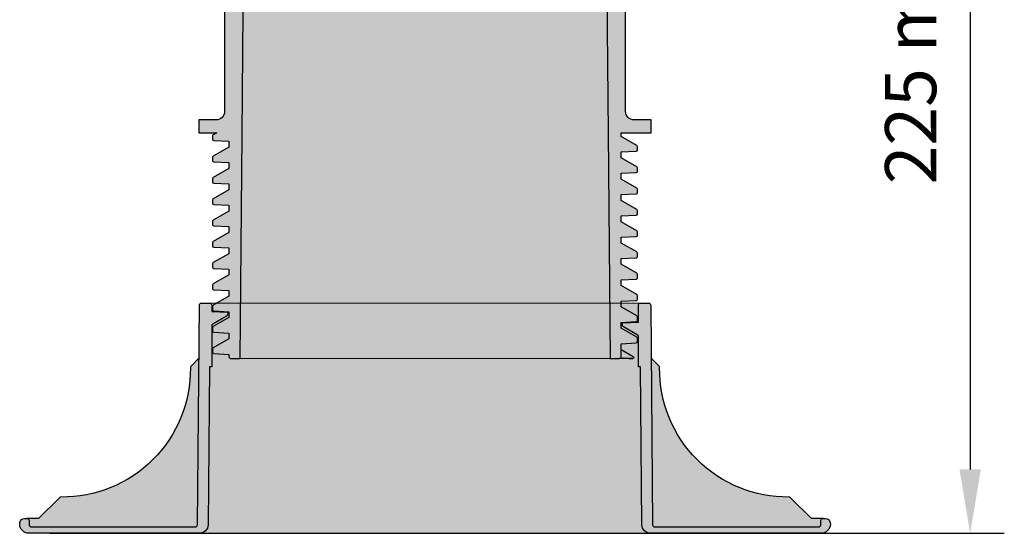
# Model space of a CAD drawing. Units: millimetres. Extents: x 61 to 248, y 54 to 224.
# Drawn here: x 174 to 197, y 163 to 175 of the extents above; entities that cross this region are included whole.
import ezdxf

# ---------------------------------------------------------------- set-up
doc = ezdxf.new("R2010")
doc.units = ezdxf.units.MM
doc.layers.add('Z_Bemaßung', color=7, linetype='Continuous', lineweight=15)
doc.layers.add('Z_Elefeet', color=7, linetype='Continuous')
doc.styles.add('Z_Det_Nummerierg_1-5', font='FUTURAM.TTF', dxfattribs={"height": 1.2})
doc.dimstyles.new('Z_Bemass', dxfattribs={"dimtxt": 1.125, "dimasz": 1.5, "dimexe": 0.8, "dimexo": 0.5, "dimtad": 1, "dimdec": 1, "dimtxsty": 'Z_Det_Nummerierg_1-5', "dimcen": 0.7, "dimadec": 0, "dimazin": 0, "dimtfac": 1, "dimtdec": 1, "dimtmove": 0, "dimatfit": 3, "dimfxl": 1, "dimarcsym": 0})

# ---------------------------------------------------------------- blocks, each defined once
blk = doc.blocks.new('Z_Elefeet® H140-220 (Fuß)')
at = {"layer": 'Z_Elefeet'}
h = blk.add_hatch(color=256, dxfattribs=at)
h.dxf.hatch_style = 1
h.paths.add_polyline_path([(-5.000977667606776, -0.5343536060668157, -0.2678544473705781), (-4.976484773831316, -0.4919056800877115), (-4.650521524137275, -0.3035230139048508, 0.2677545324043719), (-4.626036338971517, -0.2610778289845257), (-4.626036338971517, -0.2125014410926269), (-5.00098223482496, -0.193010869822956), (-5.00098223482496, -0.04901960784309267, 0.4142135623730951), (-5.050001842668053, 0), (-5.240467901290231, 0, 0.4116598904957505), (-5.290429298960589, -0.04956367322529331), (-5.333489148214994, -5.200435696023305, -0.4117672281555609), (-5.383469527776924, -5.25), (-9.229502235725931, -5.25, -0.4040262258350658), (-9.279471777076878, -5.201744974835037), (-9.283085725754063, -5.09825502516469, 0.4040262258350634), (-9.333055267104783, -5.050000000000182), (-9.389736846924961, -5.050000000000182, 0.3281382312238629), (-9.499081551583004, -5.142501081482806), (-9.501894089179359, -5.189843541242226, 0.3953740303279934), (-9.292220001289934, -5.400000000000091), (-5.284916929509109, -5.400000000000091, 0.4116598904942498), (-5.084924544895557, -5.201745307099827), (-5.052568568474044, -1.494117647058829), (-5.000977667606776, -1.494117647058829)])
h.paths.add_polyline_path([(5.000982234825187, -1.494117647058829), (5.052568568474044, -1.494117647058829), (5.084924544895557, -5.201745307100737, 0.4116598904942488), (5.284916929508427, -5.400000000000091), (9.292220001290161, -5.400000000000091, 0.3952287807253881), (9.501936162943139, -5.189848488781536), (9.49908155158414, -5.142501081482351, 0.3281382312151267), (9.389736846924961, -5.050000000000182), (9.333055267104783, -5.050000000000182, 0.4040262258357052), (9.283085725754063, -5.09825502516469), (9.279471777077106, -5.201744974835037, -0.4040262258357064), (9.229502235725931, -5.25), (5.383468897011426, -5.250000000004093, -0.411767228155563), (5.333489153491882, -5.200436326774707), (5.290429298960589, -0.04956367322301958, 0.4116598904837265), (5.240431202807258, 0), (5.05000184266828, 0, 0.4142135623730954), (5.000982234825187, -0.04901960784309267), (5.000982234825187, -0.4430174903836814), (4.626050301689702, -0.4624985175014444), (4.626050301689702, -0.5110737055597383, 0.2676208068482446), (4.650564951696879, -0.553523278274497), (4.97649618974333, -0.741917182133875, -0.2678929520347414), (5.000996418610612, -0.7843650693912423)])
at = {"layer": 'Z_Elefeet', "lineweight": 0}
h = blk.add_hatch(color=9, dxfattribs=at)
h.dxf.hatch_style = 1
h.paths.add_polyline_path([(5.284916929508379, -5.400000000000091, -0.4116598904942496), (5.084924544895564, -5.201745307100586), (5.052568568474045, -1.494117647058828), (5.000982234825186, -1.494117647058829), (5.000996418610612, -0.7843650693911997, 0.267892952038377), (4.976496189742674, -0.7419171821333643), (4.65056495169682, -0.5535232782745942, -0.2676208068482425), (4.626050301689702, -0.511073705559669), (4.626050301689702, -0.4624985175014444), (5.000982234825187, -0.4430174903836814), (5.000982234825187, -0.0490196078430909, -0.4142135623730954), (5.050001842668278, 0), (-5.050001842668161, 0, -0.4142135623730947), (-5.00098223482496, -0.04901960784320103), (-5.00098223482496, -0.1930108698229565), (-4.626036338971517, -0.2125014410926278), (-4.626036338971517, -0.2610778289846993, -0.267754532396704), (-4.650521524135982, -0.3035230139042349), (-4.976484773831225, -0.4919056800877906, 0.267854447358401), (-5.000977667606776, -0.5343536060645895), (-5.000977667606776, -1.494117647058829), (-5.052568568474044, -1.494117647058829), (-5.084924544895557, -5.201745307099821, -0.4116598904942498), (-5.284916929509143, -5.400000000000091)])
at = {"layer": 'Z_Elefeet', "true_color": 0x2e2e2e}
h = blk.add_hatch(color=250, dxfattribs=at)
h.dxf.hatch_style = 1
h.paths.add_polyline_path([(-8.535244684470399, -4.549356635920958, 0.2019674962168543), (-8.571187434955618, -4.563997846236816), (-9.057189588718984, -5.050000000000182), (-9.333055267104783, -5.050000000000182, -0.4040262258350617), (-9.283085725754063, -5.09825502516469), (-9.279471777076878, -5.201744974835037, 0.4040262258350633), (-9.229502235725931, -5.25), (-5.383469527776924, -5.25, 0.4117672281555647), (-5.333489148214994, -5.200435696023305), (-5.300829427700364, -1.293639838994295), (-5.485565828118524, -1.478376239399495, 0.2019674962278967), (-5.500207038420058, -1.514318989848107, -0.4211125390737876)])
h.paths.add_polyline_path([(9.229502235725931, -5.25, 0.404026225835708), (9.279471777077106, -5.201744974835037), (9.283085725754063, -5.09825502516469, -0.4040262258357121), (9.333055267104783, -5.050000000000182), (9.057189588718984, -5.050000000000182), (8.571187434958574, -4.563997846239545, 0.2019674821381484), (8.535244684458121, -4.549356634783635, -0.421112507113889), (5.500207038428471, -1.514318989848562, 0.2019680524350408), (5.485565748703721, -1.478376159985146), (5.300829434529078, -1.293640655746003), (5.333489153491882, -5.200436326774707, 0.4117672281555604), (5.383468897011426, -5.250000000004093)])
at = {"layer": 'Z_Elefeet', "flags": 128}
for points in [[(-5.00098223482496, -0.04901960784309267), (-5.00098223482496, -0.193010869822956), (-4.626036338971517, -0.2125014410926269), (-4.626036338971517, -0.2610778289845257, -0.2677545324043782), (-4.650521524137048, -0.3035230139048508), (-4.976484773831089, -0.4919056800877115, 0.2678544473714297), (-5.000977667606776, -0.5343536060668157), (-5.000977667606776, -1.494117647058829), (-5.052568568474044, -1.494117647058829), (-5.084924544895557, -5.201745307099827, -0.4116598904925282), (-5.284916929507972, -5.400000000000091), (-9.292220001289934, -5.400000000000091, -0.3953740303279968), (-9.501894089179359, -5.189843541242226), (-9.499081551583004, -5.142501081482806, -0.3281382312238599), (-9.389736846924961, -5.050000000000182), (-9.33305526710501, -5.050000000000182, -0.4040262258350171), (-9.283085725754063, -5.09825502516469), (-9.279471777076878, -5.201744974835037, 0.4040262258353288), (-9.229502235725931, -5.25), (-5.383469527776924, -5.25, 0.4117635382272491), (-5.333489153491882, -5.200436326774707), (-5.290429298960589, -0.04956367322529331, -0.411874573929127), (-5.240431202807486, 0), (-5.05000184266828, 0, -0.4142135623731587), (-5.00098223482496, -0.04901960784309267, 1.000000000000145)], [(5.05000184266828, 0), (5.240431202807486, 0, -0.4116598904953529), (5.290429298960589, -0.04956367322529331), (5.333489153491882, -5.200436326774707, 0.4117709180940957), (5.383469527777152, -5.25), (9.229502235726159, -5.25, 0.4040262258343044), (9.279471777077106, -5.201744974835037), (9.283085725754063, -5.09825502516469, -0.404026225836335), (9.33305526710501, -5.050000000000182), (9.389736846924961, -5.050000000000182, -0.3281382312151241), (9.49908155158414, -5.142501081482351), (9.501936162943139, -5.189848488781536, -0.3952287807253825), (9.292220001290161, -5.400000000000091), (5.284916929508427, -5.400000000000091, -0.4116598904954299), (5.084924544895557, -5.201745307099827), (5.052568568474044, -1.494117647058829), (5.000982234825187, -1.494117647058829), (5.000996418610612, -0.7843650693912423, 0.2678929520330332), (4.976496189743557, -0.741917182133875), (4.650564951696651, -0.553523278274497, -0.2676208068443203), (4.626050301689702, -0.511073705560193), (4.626050301689702, -0.4624985175014444), (5.000982234825187, -0.4430174903836814), (5.000982234825187, -0.04901960784309267, -0.4142135623731166), (5.05000184266828, 0, -0.9999999999999274)], [(-5.300984799354865, -1.293795210649023), (-5.485565828118297, -1.478376239399495, 0.2019674962278206), (-5.500207038420058, -1.514318989848107, -0.4211125390738191), (-8.535244684470626, -4.549356635920958, 0.2019674962356028), (-8.571187434958347, -4.563997846239545), (-9.057189588718984, -5.050000000000182), (-9.33305526710501, -5.050000000000182)], [(9.33305526710501, -5.050000000000182), (9.057189588718984, -5.050000000000182), (8.571187434958574, -4.563997846239545, 0.201967482138042), (8.535244684458121, -4.549356634783635, -0.4211125071138766), (5.500207038428471, -1.514318989848562, 0.2019674679844747), (5.485565828118297, -1.478376239399495), (5.300828617761681, -1.293639838982017)]]:
    blk.add_lwpolyline(points, format="xyb", dxfattribs=at)
at = {"layer": 'Z_Elefeet', "lineweight": 20}
for points in [[(-5.05000184266828, 0), (5.05000184266828, 0)], [(-5.284916929507972, -5.400000000000091), (5.284916929508427, -5.400000000000091)]]:
    blk.add_lwpolyline(points, dxfattribs=at)
blk = doc.blocks.new('*D44')
at = {"layer": 'Defpoints', "color": 0, "transparency": 16777216}
for p in [(186.2355219914597, 185.9133056604898), (174.6154092408448, 163.4133056604898), (196.6879992566952, 163.4133056604898)]:
    blk.add_point(p, dxfattribs=at)
at = {"layer": 'Z_Bemaßung', "color": 0, "lineweight": -2, "transparency": 16777216}
for p, q in [((186.7355219914597, 185.9133056604898), (197.4879992566952, 185.9133056604898)), ((196.6879992566952, 184.4133056604898), (196.6879992566952, 164.9133056604898)), ((175.1154092408448, 163.4133056604898), (197.4879992566952, 163.4133056604898))]:
    blk.add_line(p, q, dxfattribs=at)
at = {"layer": 'Z_Bemaßung', "color": 0, "transparency": 16777216}
for points in [[(196.4379992566952, 184.4133056604898), (196.9379992566952, 184.4133056604898), (196.6879992566952, 185.9133056604898)], [(196.4379992566952, 164.9133056604898), (196.9379992566952, 164.9133056604898), (196.6879992566952, 163.4133056604898)]]:
    blk.add_solid(points, dxfattribs=at)
at = {"layer": 'Z_Bemaßung', "color": 0, "transparency": 16777216, "insert": (195.4476247494678, 174.6633056604897), "char_height": 1.2, "attachment_point": 5, "rotation": 90, "style": 'Z_Det_Nummerierg_1-5'}
blk.add_mtext('225 mm', dxfattribs=at)
blk = doc.blocks.new('Z_Elefeet® H140-220_(Mittelteil)')
at = {"layer": 'Z_Elefeet'}
h = blk.add_hatch(color=256, dxfattribs=at)
h.dxf.hatch_style = 1
h.paths.add_polyline_path([(-4.231175448088379, -1.4625270751919), (-4.214999179003144, -1.46252707390542), (-3.856463414202381, -1.255484615783047, 0.3350591634005052), (-3.83297806969189, -1.200014552608459, 0.493509493057148), (-3.87828771780345, -1.137063796444523), (-4.214999999999918, -1.11944702441491), (-4.214999999999918, -0.9625275480024422), (-3.856463414202153, -0.7554846157831037, 0.3333459808370501), (-3.832200941692087, -0.698667444102858, 0.4682651223997797), (-3.878894768161103, -0.6370632979041972), (-4.214999999999918, -0.6194470244149102), (-4.214999999999918, -0.4625275480024129), (-3.856463108949356, -0.2554846238790276, 0.3350741307387592), (-3.832978700943599, -0.2000126740379979, 0.4937564225398042), (-3.878289128590038, -0.1370950412729428), (-4.214999999999918, -0.1194470244148818), (-4.214999999999918, 0), (-7.349999999999909, 0, 0.4142135623730949), (-7.5, -0.1500000000000909), (-7.5, -0.2999999999999825), (-4.900000000000091, -0.2999999999999829, -0.414213562373095), (-4.700000000000045, -0.5000000000000284), (-4.700000000000045, -7.699999999999946, -0.4142135623730742), (-4.900000000000091, -7.900000000000006), (-5.299999999999955, -7.900000000000033), (-5.299999999999955, -8.200000000000017), (-4.879934512410272, -8.1996981755523), (-4.968477082397158, -8.251415869431526, 0.3045185691191309), (-4.979750442128783, -8.274696644551174), (-4.980312489047946, -8.353094892369581, 0.4085572723130908), (-4.951353045318006, -8.383046741639703), (-4.599998650341604, -8.401461231977152), (-4.599998650341604, -8.538227859927133), (-4.964764069415891, -8.748874261542092, 0.2681782697619345), (-4.979751742170265, -8.774865364808193), (-4.980312489049312, -8.853094892355, 0.4085811749608349), (-4.95135034600163, -8.883047008558776), (-4.599998650341604, -8.901461349300234), (-4.599998650341604, -9.038251953665394), (-4.964738625043944, -9.248865582709897, 0.267781182423744), (-4.979758294634848, -9.274865401902161), (-4.980312489048857, -9.35309489234961, 0.4085077313770339), (-4.951353045434632, -9.383046741633564), (-4.599998650341604, -9.401461231980079), (-4.599998650341604, -9.53825195209862), (-4.964738624988981, -9.74886558267864, 0.2678821176392315), (-4.97975174216981, -9.774865364812115), (-4.980312489046583, -9.853094892354664, 0.408556596352869), (-4.951353045434882, -9.883046741633592), (-4.599998650341604, -9.901461231980079), (-4.599998650341604, -10.03825195209862), (-4.964745859428363, -10.24888977071583, 0.2677559240504407), (-4.979751742170265, -10.27486536484315), (-4.98031248904772, -10.35309489237841, 0.4085565964776716), (-4.951353045447814, -10.38304674163288), (-4.599998650341604, -10.40146123197712), (-4.599998650341604, -10.53822785992713), (-4.964738625073967, -10.74886558272832, 0.2677546386482169), (-4.979758294634848, -10.77486540199331), (-4.980312489045901, -10.85309489232147, 0.4085323077576983), (-4.951350346108033, -10.88304700855318), (-4.599998650341604, -10.90146134930023), (-4.599998650341604, -11.03825195366539), (-4.964745858468632, -11.24888977185356, 0.2676548962419352), (-4.979758294634848, -11.27486540189091), (-4.980312489041808, -11.35309489245649, 0.4085077346927001), (-4.951353045182938, -11.38304674164681), (-4.599998650341604, -11.40146123198002), (-4.599998650341604, -11.53825195209862), (-4.96473862510978, -11.74886558274877, 0.2678821185376623), (-4.979751742170038, -11.77486536477414), (-4.980312489046128, -11.8530948923845, 0.4085565974015272), (-4.951353045354187, -11.8830467416378), (-4.599998650341604, -11.90146123198002), (-4.599998650341604, -12.03825193604453), (-4.964738625023945, -12.24886558269933, 0.2677811617047567), (-4.979758294634848, -12.27486540178017), (-4.980312489042262, -12.35309489234496, 0.4085077329108525), (-4.951353045256623, -12.38304674164294), (-4.599998650341604, -12.40146123198008), (-4.599998650341604, -12.53825195202194), (-4.964738626281074, -12.74886558637464, 0.2677811637424046), (-4.979758294634621, -12.77486540189926), (-4.980312487770107, -12.85309489245116, 0.4085077121392574), (-4.95135304520567, -12.88304674164559), (-4.599998650341604, -12.90146123197499), (-4.599998650341604, -13.03822896866609), (-4.964771687245485, -13.24887986332361, 0.2690331744185466), (-4.979803785030432, -13.27504435055738), (-4.979711444117584, -13.35309448101717, 0.3992275104864328), (-4.951187975645166, -13.38305306810143), (-4.599998650341604, -13.40145907835998), (-4.599999999999909, -13.45699999999999, 0.3507810593588879), (-4.548376646534675, -13.49700000000001), (-4.337158657691589, -13.49700000000002), (-4.290459300003022, -8.251415869431497)])
h.paths.add_polyline_path([(4.700000000000045, -0.5, -0.4142135623730951), (4.900000000000063, -0.2999999999999829), (7.500000000000002, -0.2999999999999829), (7.5, -0.1499999999999471, 0.4142135623730917), (7.350000000000023, 2.842170943040401e-14), (4.214999999999918, 2.842170943040401e-14), (4.214999999999918, -0.3694470244126085), (3.878925041037974, -0.3870617110128762, 0.4708932500331388), (3.83219443211429, -0.4500560635595394, 0.3460322476240274), (3.856421238436937, -0.5054604405880441), (4.214999999999918, -0.7125275388473247), (4.214999999999918, -0.8694470244126076), (3.878082770700303, -0.8870632693384266, 0.4747769550129946), (3.83235573949791, -0.94951309627695, 0.3499900618996885), (3.856421238437415, -1.005460440588342), (4.214999999999918, -1.212527538753676), (4.21499999999992, -1.369447025761047), (3.878735194975206, -1.387071662715726, 0.4716894985216314), (3.832249077441853, -1.449907383222436, 0.3476824455979818), (3.856422068753776, -1.505460920068347), (4.214999184021961, -1.71252706764804), (4.233355755013235, -1.712365514074293), (4.290452504553059, -8.199999999999989), (4.337160007350121, -13.49700000000001), (4.550000579352465, -13.49700000000595, 0.4142122247983577), (4.600000000002744, -13.4470008076909), (4.600001349658214, -13.15146094044434), (4.951085925394407, -13.13304468650279, 0.3994516790291182), (4.979457553724387, -13.10309350511556), (4.979756097155132, -13.02486590213732, 0.2695945150691085), (4.964783758205677, -12.99888823246262), (4.600001349658216, -12.78823157290196), (4.600001349658214, -12.65146094044434), (4.951085925308695, -12.63304468650847, 0.4011116635292817), (4.979735087577017, -12.60262665354326), (4.979756097155132, -12.52486590209429, 0.2682860650164006), (4.964726296271554, -12.49885505534509), (4.600001349658214, -12.2882315866924), (4.600001349658214, -12.15146094044434), (4.951330109704324, -12.13304777317509, 0.3991585663794232), (4.979734961152417, -12.10309457685469), (4.979756097155132, -12.024865902084, 0.2685442694102306), (4.964730940892021, -11.99889198410236), (4.600001349658214, -11.78823158389148), (4.600001349658214, -11.65146094044434), (4.951085925241584, -11.63304468651183, 0.4015184942738548), (4.979734741412033, -11.60258427953057), (4.979701275016168, -11.52486614396207, 0.2691382221050282), (4.964523853749204, -11.49873814768257), (4.600001349658214, -11.28823158670684), (4.600001349658212, -11.15146094044434), (4.951085925402383, -11.13304468650219, 0.3994516789384047), (4.979457553722796, -11.10309350513441), (4.979457553722796, -11.02486614392413, 0.2720513745928742), (4.9639202106117, -10.99842372277359), (4.600001349658216, -10.78823158698066), (4.600001349658214, -10.65146134625593), (4.951085925276145, -10.63304468650932, 0.401111663888569), (4.979735087596024, -10.6026265831993), (4.979756097155132, -10.52486590220717, 0.2683551107624162), (4.9647159036193, -10.49884480815), (4.600001349658214, -10.28822765769729), (4.600001349658214, -10.15146094044431), (4.951085925270558, -10.13304468650972, 0.4011116642835409), (4.97973508757706, -10.10262665342465), (4.979756097155132, -10.02486590212632, 0.2685442684465764), (4.964730940948552, -9.998891984134683), (4.600001349658214, -9.788231586706559), (4.600001349658212, -9.65146094044431), (4.951085925328545, -9.633044686506306, 0.4015184936779665), (4.979734741412125, -9.602584279679894), (4.979701275022308, -9.524866143887742, 0.2691382208853343), (4.964523853947187, -9.49873814779692), (4.600001349658214, -9.288231586706843), (4.600001349658214, -9.151460940444338), (4.951085925358685, -9.133044686504945, 0.4011116633447954), (4.979735087577007, -9.102626653612038), (4.979756097155132, -9.024865902125518, 0.2685442678413188), (4.964730941010835, -8.998891984173884), (4.600001349658214, -8.788231586980658), (4.600001349658214, -8.6514613462559), (4.951085925386529, -8.633044686503379, 0.4015184931081778), (4.979734741381911, -8.602584209474616), (4.979701275024809, -8.524866143810867, 0.2692073349454516), (4.964513362356824, -8.498727843627787), (4.600001349658214, -8.288227657697291), (4.599999999999907, -8.199999999999989), (5.299999999999955, -8.199999999999989), (5.299999999999955, -7.899999999999977), (4.900000000000091, -7.899999999999977, -0.4142135623730957), (4.700000000000045, -7.699999999999932)])
at = {"layer": 'Z_Elefeet', "lineweight": 0}
h = blk.add_hatch(color=9, dxfattribs=at)
h.dxf.hatch_style = 1
h.paths.add_polyline_path([(4.337160007350121, -13.49700000000001), (4.290452504553059, -8.199999999999989), (4.233355755013235, -1.712365514074293), (4.214999184021963, -1.71252706764804), (3.856422068753756, -1.505460920068336, -0.2779755281163699), (3.830623553109263, -1.462165229410999), (3.830742565494698, -1.437803310347446, -0.3998592756219799), (3.878735194975206, -1.387071662715726), (4.214999999999918, -1.369447025761049), (4.214999999999918, -1.212527538753674), (3.856421238437425, -1.005460440588347, -0.2779465422329659), (3.830624582058817, -0.96216492042646), (3.830746947996431, -0.9369936154201923, -0.3993126068837063), (3.878082770700303, -0.8870632693384266), (4.214999999999918, -0.869447024412608), (4.214999999999919, -0.7125275388473238), (3.856421238436959, -0.5054604405880578, -0.2773746285803497), (3.830624582049722, -0.4621649204262628), (3.830715048286278, -0.4383539503589482, -0.4017335614070486), (3.878925041037974, -0.3870617110128762), (4.214999999999918, -0.369447024412608), (4.214999999999918, -1.77635683940025e-15), (-4.214999999999918, -1.77635683940025e-15), (-4.214999999999918, -0.11944702441488), (-3.878289128590037, -0.1370950412729428, -0.4121685777932373), (-3.830907771013471, -0.1869963213665926), (-3.831471829827478, -0.2121690505827107, -0.2680601881444333), (-3.856463108949356, -0.2554846238790258), (-4.214999999999918, -0.4625275480024129), (-4.214999999999918, -0.6194470244149102), (-3.87889476816103, -0.6370632979042004, -0.398792750893303), (-3.830907771016201, -0.686996321385406), (-3.830762907997269, -0.7089558442097026, -0.2780822701059573), (-3.856463414202153, -0.7554846157831037), (-4.214999999999918, -0.9625275480024396), (-4.214999999999918, -1.11944702441491), (-3.87828771780345, -1.137063796444522, -0.4119770745001337), (-3.830907771017792, -1.186996321335187), (-3.831471829827478, -1.212169050577296, -0.2680571046007068), (-3.856463414202381, -1.255484615783047), (-4.231257433865553, -1.471915674379808), (-4.290459300003022, -8.251415869431497), (-4.337158657691589, -13.49700000000001)])
at = {"layer": 'Z_Elefeet'}
h = blk.add_hatch(color=256, dxfattribs=at)
h.dxf.hatch_style = 1
h.paths.add_polyline_path([(4.878212453498236, -13.44889453365442), (4.600000725060121, -13.2882312122054), (4.600000000002744, -13.4470008076909, -0.4142122247983632), (4.550000579352465, -13.49700000000595), (4.869891145055362, -13.49700000000001, 0.697714935926034)])
at = {"layer": 'Z_Elefeet', "lineweight": 20}
blk.add_line((-4.214999999999918, 0), (4.214999999999918, 0), dxfattribs=at)
at = {"layer": 'Z_Elefeet', "flags": 128}
blk.add_lwpolyline([(-4.979751651706238, -8.274865364901359), (-4.979751651706238, -8.274865364901359, 0.197615481240958), (-4.979751651706238, -8.274865364901359), (-4.980312489047947, -8.353094892369654, 0.408557272312423), (-4.951353045318001, -8.383046741639703), (-4.599998650341604, -8.401461231977152), (-4.599998650341604, -8.538227859927133), (-4.964764069415878, -8.748874261542085, 0.2681782697620821), (-4.979751742170265, -8.774865364808193), (-4.980312489049311, -8.853094892354932, 0.4085811749616168), (-4.951350346001618, -8.883047008558776), (-4.599998650341604, -8.901461349300234), (-4.599998650341604, -9.038251953665394), (-4.964738625043992, -9.248865582709925, 0.2677811824232456), (-4.979758294634848, -9.274865401902161), (-4.980312489048856, -9.353094892349532, 0.4085077313776791), (-4.951353045434644, -9.383046741633564), (-4.599998650341604, -9.401461231980079), (-4.599998650341604, -9.53825195209862), (-4.964738624988968, -9.748865582678633, 0.2678821176393805), (-4.97975174216981, -9.774865364812115), (-4.980312489046582, -9.853094892354534, 0.4085565963542537), (-4.951353045434871, -9.883046741633592), (-4.599998650341604, -9.901461231980079), (-4.599998650341604, -10.03825195209862), (-4.964745859428376, -10.24888977071583, 0.2677559240503237), (-4.979751742170265, -10.27486536484315), (-4.980312489047719, -10.35309489237829, 0.4085565964786374), (-4.951353045447831, -10.38304674163288), (-4.599998650341604, -10.40146123197712), (-4.599998650341604, -10.53822785992713), (-4.964738625074006, -10.74886558272834, 0.2677546386478529), (-4.979758294634848, -10.77486540199331), (-4.9803124890459, -10.85309489232139, 0.4085323077584656), (-4.951350346108029, -10.88304700855318), (-4.599998650341604, -10.90146134930023), (-4.599998650341604, -11.03825195366539), (-4.964745858468632, -11.24888977185356, 0.267654896241933), (-4.979758294634848, -11.27486540189091), (-4.980312489041808, -11.35309489245651, 0.408507734692484), (-4.951353045182941, -11.38304674164681), (-4.599998650341604, -11.40146123198002), (-4.599998650341604, -11.53825195209862), (-4.964738625109703, -11.74886558274872, 0.2678821185385012), (-4.979751742170038, -11.77486536477414), (-4.980312489046128, -11.85309489238446, 0.4085565974022469), (-4.951353045354153, -11.8830467416378), (-4.599998650341604, -11.90146123198002), (-4.599998650341604, -12.03825193604453), (-4.964738625023983, -12.24886558269935, 0.2677811617044023), (-4.979758294634848, -12.27486540178018), (-4.980312489042262, -12.35309489234498, 0.4085077329107363), (-4.95135304525661, -12.38304674164294), (-4.599998650341604, -12.40146123198008), (-4.599998650341604, -12.53825195202194), (-4.964738626281132, -12.74886558637468, 0.2677811637418199), (-4.979758294634621, -12.77486540189926), (-4.980312487770107, -12.85309489245114, 0.4085077121393847), (-4.951353045205678, -12.88304674164559), (-4.599998650341604, -12.90146123197499), (-4.599998650341604, -13.03822896866609), (-4.964771687245502, -13.24887986332362, 0.267445508180533), (-4.979803995794327, -13.2748662047168), (-4.979711444117584, -13.35309448101725, 0.3980046393645758), (-4.951314561552635, -13.38304643366996), (-4.599998650341604, -13.40145907835998), (-4.599999999999909, -13.45699999999999, 0.3420847272161301), (-4.549999999999955, -13.49700000000001), (-4.337158657691589, -13.49700000000001), (-4.337158657691589, -13.49700000000001), (-4.290459300003022, -8.251415869431497), (-4.231175448088379, -1.4625270751919), (-4.214999179003144, -1.46252707390542), (-3.856463414202381, -1.255484615783047, 0.2680571046006782), (-3.831471829827478, -1.212169050577302), (-3.830907771017792, -1.186996321335187, 0.4119770745001906), (-3.87828771780346, -1.137063796444522), (-4.214999999999918, -1.11944702441491), (-4.214999999999918, -0.9625275480024413), (-3.856463414202153, -0.7554846157831037, 0.2613412570194936), (-3.830741712098188, -0.712168892184792), (-3.8309077710162, -0.6869963213854078, 0.3953045835028751), (-3.878289128649612, -0.6370950412698448), (-4.214999999999918, -0.6194470244149102), (-4.214999999999918, -0.4625275480024129), (-3.856463108949356, -0.2554846238790276, 0.2680601881444905), (-3.831471829827478, -0.2121690505827019), (-3.830907771013472, -0.1869963213665926, 0.4121685777932529), (-3.87828912859004, -0.1370950412729428), (-4.214999999999918, -0.1194470244148818), (-4.214999999999918, 0), (-7.349999999999909, 0, 0.4142135623728729), (-7.5, -0.1499999999999773), (-7.5, -0.2999999999999829), (-4.900000000000091, -0.2999999999999829, -0.4142135623730951), (-4.700000000000045, -0.5000000000000284, 0.01390244117714134), (-4.700000000000045, -0.5000000000000284), (-4.700000000000045, -0.5000000000000284), (-4.700000000000045, -0.5000000000000284), (-4.700000000000045, -7.700000000000045, -0.4142135623729286), (-4.900000000000091, -7.900000000000006), (-5.299999999999955, -7.900000000000034), (-5.299999999999955, -8.200000000000017), (-4.879934512410273, -8.1996981755523), (-4.968477082397158, -8.251415869431526, 0.3042947672405271), (-4.97975309182857, -8.27467781857598)], format="xyb", dxfattribs=at)
blk.add_lwpolyline([(4.290452504553059, -8.199999999999989), (4.337160007350121, -13.49700000000001), (4.337160007350121, -13.49700000000001), (4.55000134965826, -13.49700000000001, 0.4142124437975731), (4.599999999999909, -13.447), (4.600001349658214, -13.15146094044434), (4.951085925394409, -13.13304468650279, 0.3994516790287228), (4.979457553724387, -13.1030935051156), (4.979756097155132, -13.02486590213744, 0.2695945150684197), (4.96478375820584, -12.99888823246272), (4.600001349658214, -12.78823157290196), (4.600001349658214, -12.65146094044434), (4.951085925308689, -12.63304468650847, 0.3966268229962244), (4.979734961152417, -12.60309457688237), (4.979756097155132, -12.52486590209432, 0.2677026936340458), (4.964782871874604, -12.4988877269511), (4.600001349658214, -12.2882315866924), (4.600001349658214, -12.15146094044434), (4.951330109704259, -12.13304777317509, 0.3991585663926937), (4.979734961152417, -12.10309457685338), (4.979756097155132, -12.024865902084, 0.2685442694108245), (4.964730940891968, -11.99889198410233), (4.600001349658214, -11.78823158389147), (4.600001349658214, -11.65146094044434), (4.951085925241614, -11.63304468651182, 0.396626822424436), (4.979734961152417, -11.60309457687475), (4.979701275016168, -11.52486614396202, 0.2664758340290533), (4.964782871999205, -11.49888772703756), (4.600001349658214, -11.28823158670684), (4.600001349658214, -11.15146094044434), (4.951085925402367, -11.13304468650219, 0.3994516789454514), (4.979457553722796, -11.1030935051337), (4.979457553722796, -11.02486614392421, 0.2637634036728816), (4.964730941027256, -10.99889198417986), (4.600001349658214, -10.78823158698066), (4.600001349658214, -10.65146134625593), (4.951085925276175, -10.63304468650932, 0.3966261556136569), (4.979734961152417, -10.60309457688641), (4.979756097155132, -10.52486590220715, 0.2676340192078018), (4.964785852569776, -10.4988852026132), (4.600001349658214, -10.28822765769729), (4.600001349658214, -10.15146094044431), (4.95108592527049, -10.13304468650972, 0.396626822241106), (4.979734961152417, -10.10309457692193), (4.979756097155132, -10.02486590212629, 0.2685442684459896), (4.964730940948584, -9.998891984134701), (4.600001349658214, -9.788231586706559), (4.600001349658214, -9.65146094044431), (4.951085925328471, -9.63304468650631, 0.3966268229709874), (4.979734961152417, -9.603094576903459), (4.979701275022308, -9.52486614388772, 0.2664758352902937), (4.96478287195464, -9.498887727011834), (4.600001349658214, -9.288231586706843), (4.600001349658214, -9.151460940444338), (4.951085925358711, -9.133044686504945, 0.3966268231757152), (4.979734961152417, -9.103094576912326), (4.979756097155132, -9.024865902125498, 0.2685442678429859), (4.964730941010657, -8.998891984173781), (4.600001349658214, -8.788231586980658), (4.600001349658214, -8.6514613462559), (4.951085925386451, -8.633044686503382, 0.3966261564998811), (4.979734961152417, -8.603094576904113), (4.979701275024809, -8.524866143811067, 0.2664071641128514), (4.96478585247246, -8.498885202557005), (4.600001349658214, -8.288227657697291), (4.599999999999909, -8.199999999999989), (4.599999999999909, -8.199999999999989), (5.299999999999955, -8.199999999999989), (5.299999999999955, -7.899999999999977), (4.900000000000091, -7.899999999999977, -0.414213562372971), (4.700000000000045, -7.700000000000017), (4.700000000000045, -0.5, -0.4142135623731364), (4.900000000000091, -0.2999999999999829), (7.5, -0.2999999999999829), (7.5, -0.1499999999999488, 0.4142135623733172), (7.349999999999909, 2.842170943040401e-14), (4.214999999999918, 2.842170943040401e-14), (4.214999999999918, -0.369447024412608), (3.878925041037974, -0.3870617110128762, 0.3939916262609537), (3.830720215887595, -0.4369938230343564), (3.830624582049722, -0.462164920426261, 0.2773746285803009), (3.856421238436951, -0.5054604405880525), (4.214999999999918, -0.7125275388473256), (4.214999999999918, -0.869447024412608), (3.878082770700303, -0.8870632693384266, 0.3993126068837062), (3.830746947996431, -0.9369936154201923), (3.830624582058817, -0.96216492042646, 0.2779465422328455), (3.856421238437406, -1.005460440588337), (4.214999999999918, -1.212527538753676), (4.214999999999918, -1.369447025761048), (3.878735194975206, -1.387071662715726, 0.3952305223588894), (3.8307465209366, -1.436993628606189), (3.830623553109263, -1.462165229410999, 0.2779755281164746), (3.856422068753773, -1.505460920068344), (4.214999184021963, -1.71252706764804), (4.233355755013235, -1.712365514074293)], format="xyb", close=True, dxfattribs=at)
at = {"layer": 'Z_Elefeet'}
blk.add_lwpolyline([(4.600000725060227, -13.28823121220546), (4.878212453498236, -13.44889453365442, -0.6977149359260334), (4.869891145055362, -13.49700000000001), (4.550001351500896, -13.49700000000001)], format="xyb", dxfattribs=at)
at = {"layer": 'Z_Elefeet', "lineweight": 20}
blk.add_lwpolyline([(-4.337158657691589, -13.49700000000001), (4.337160007350121, -13.49700000000001)], dxfattribs=at)
at = {"layer": 'Z_Elefeet'}
blk.add_lwpolyline([(4.778852717305426, -13.49700000000001), (4.869891145055362, -13.49700000000001)], dxfattribs=at)

msp = doc.modelspace()

# ---------------------------------------------------------------- block references
at = {"layer": 'Z_Elefeet'}
for name, p in [('Z_Elefeet® H140-220_(Mittelteil)', (183.9090687895246, 181.0120583296817, 1.673028676349098)), ('Z_Elefeet® H140-220 (Fuß)', (183.9076292421346, 168.8133056604898, 1.6730286763491))]:
    msp.add_blockref(name, p, dxfattribs=at)

# ---------------------------------------------------------------- dimensions: what is measured, and where the dimension line sits
at = {"layer": 'Z_Bemaßung'}
dim = msp.add_linear_dim(base=(196.6879992566952, 163.4133056604898, 1.6730286763491), p1=(186.2355219914596, 185.9133056604897, 1.6730286763491), p2=(174.6154092408447, 163.4133056604897, 1.6730286763491), angle=90, dimstyle='Z_Bemass', override={"dimscale": 1, "dimdec": 0, "dimlfac": 10, "dimpost": ' mm'}, dxfattribs=at)
dim.commit()
dim.dimension.update_dxf_attribs({"geometry": '*D44', "text_midpoint": (195.4476247494678, 174.6633056604897, 1.6730286763491)})

doc.saveas('drawing.dxf')
